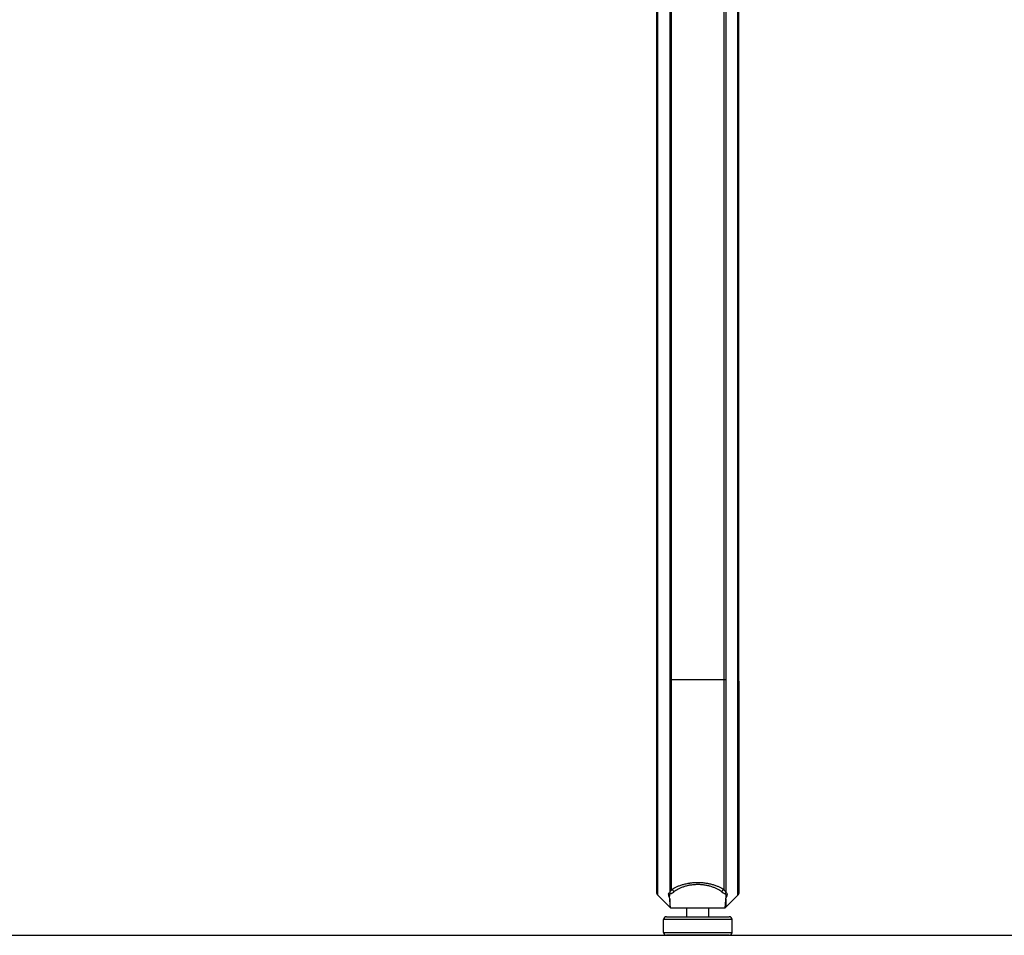
# Model space of a CAD drawing. Extents: x 0 to 12600, y 0 to 8910.
# Drawn here: x 2625 to 2985, y 2337 to 2672 of the extents above; entities that cross this region are included whole.
import ezdxf

# ---------------------------------------------------------------- set-up
doc = ezdxf.new("R2010")
doc.units = 0
doc.header["$LTSCALE"] = 9
for name, color, linetype in [('P001', 131, 'CONTINUOUS'), ('P901', 135, 'CONTINUOUS'), ('P_7THICK', 7, 'CONTINUOUS')]:
    doc.layers.add(name, color=color, linetype=linetype)

msp = doc.modelspace()

# ---------------------------------------------------------------- linework, layer by layer
at = {"layer": 'P001'}
for p, q in [((2858.1, 2429.83), (2858.1, 2678.88)), ((2888.03, 2429.83), (2888.03, 2678.88)), ((2869.07, 2354.94), (2869.07, 2354.94)), ((2858.4, 2351.53), (2862.77, 2347.16)), ((2863.07, 2346.86), (2862.69, 2351.2)), ((2883.07, 2346.86), (2883.45, 2351.2)), ((2887.74, 2351.53), (2883.36, 2347.16)), ((2887.74, 2351.53), (2887.74, 2351.53)), ((2863.07, 2346.86), (2883.07, 2346.86)), ((2869.07, 2343.66), (2869.07, 2346.86)), ((2877.07, 2343.66), (2877.07, 2346.86)), ((2860.57, 2337.86), (2860.57, 2342.66)), ((2861.57, 2343.66), (2884.57, 2343.66)), ((2885.57, 2337.86), (2885.57, 2342.66)), ((2884.57, 2336.86), (2861.57, 2336.86))]:
    msp.add_line(p, q, dxfattribs=at)
for centre, start, end in [((2859.1, 2352.24), 181.9033, 225), ((2887.03, 2352.24), 315, 358.0967), ((2863.48, 2347.86), 225, 245.0137), ((2882.65, 2347.86), 294.9863, 315), ((2861.57, 2342.66), 90, 180), ((2884.57, 2342.66), 0, 90), ((2861.57, 2337.86), 180, 270), ((2884.57, 2337.86), 270, 0)]:
    msp.add_arc(centre, 1, start, end, dxfattribs=at)
for points, knots in [([(2858.1, 2352.21), (2858.1, 2352.24), (2858.1, 2352.25), (2858.1, 2352.58), (2858.1, 2354.08), (2858.1, 2359.28), (2858.1, 2363.04), (2858.1, 2372.33), (2858.1, 2377.97), (2858.1, 2390.39), (2858.1, 2397.32), (2858.1, 2412.67), (2858.1, 2421.41), (2858.1, 2429.83)], [0, 0, 0, 0, 0.279003, 0.279003, 2.497556, 2.497556, 4.716634, 4.716634, 6.935113, 6.935113, 9.148706, 9.148706, 11.690924, 11.690924, 11.690924, 11.690924]), ([(2858.1, 2352.21), (2858.1, 2352.24), (2858.1, 2352.25), (2858.1, 2352.58), (2858.1, 2354.08), (2858.1, 2359.28), (2858.1, 2363.04), (2858.1, 2372.33), (2858.1, 2377.97), (2858.1, 2390.39), (2858.1, 2397.32), (2858.1, 2412.67), (2858.1, 2421.41), (2858.1, 2429.83)], [0, 0, 0, 0, 0.278997, 0.278997, 2.497483, 2.497483, 4.716527, 4.716527, 6.935122, 6.935122, 9.148704, 9.148704, 11.690923, 11.690923, 11.690923, 11.690923]), ([(2888.03, 2429.83), (2888.03, 2425.24), (2888.03, 2420.58), (2888.03, 2408.48), (2888.03, 2401), (2888.03, 2387.33), (2888.03, 2380.94), (2888.03, 2369.93), (2888.03, 2365.15), (2888.03, 2357.79), (2888.03, 2355.11), (2888.03, 2353.17), (2888.03, 2352.82), (2888.03, 2352.35), (2888.03, 2352.33), (2888.03, 2352.21)], [0, 0, 0, 0, 1.385991, 1.385991, 3.641768, 3.641768, 5.858879, 5.858879, 8.077593, 8.077593, 10.296877, 10.296877, 10.996057, 10.996057, 11.701921, 11.701921, 11.701921, 11.701921]), ([(2888.03, 2429.83), (2888.03, 2425.24), (2888.03, 2420.58), (2888.03, 2408.48), (2888.03, 2401), (2888.03, 2387.33), (2888.03, 2380.95), (2888.03, 2369.93), (2888.03, 2365.15), (2888.03, 2357.79), (2888.03, 2355.11), (2888.03, 2353.17), (2888.03, 2352.82), (2888.03, 2352.35), (2888.03, 2352.33), (2888.03, 2352.21)], [0, 0, 0, 0, 1.38599, 1.38599, 3.64178, 3.64178, 5.85853, 5.85853, 8.077776, 8.077776, 10.296589, 10.296589, 10.995911, 10.995911, 11.701923, 11.701923, 11.701923, 11.701923])]:
    msp.add_open_spline(points, degree=3, knots=knots, dxfattribs=at)
at = {"layer": 'P901'}
for p, q in [((2858.4, 2429.91), (2858.4, 2678.96)), ((2862.77, 2679.45), (2862.77, 2430.32)), ((2863.48, 2430.35), (2863.48, 2679.49)), ((2882.65, 2430.35), (2882.65, 2679.49)), ((2883.36, 2679.45), (2883.36, 2430.32)), ((2887.74, 2429.91), (2887.74, 2678.96)), ((2882.65, 2430.35), (2863.48, 2430.35)), ((2885.57, 2342.66), (2860.57, 2342.66)), ((2860.57, 2337.86), (2885.57, 2337.86))]:
    msp.add_line(p, q, dxfattribs=at)
for centre, major_axis, ratio, start_param, end_param in [((2859.1, 2429.83), (-1, 0), 0.113203, 5.497787, 6.283185), ((2863.48, 2430.24), (-1, 0), 0.113203, 4.712389, 5.497787), ((2882.65, 2430.24), (1, 0), 0.113203, 0.785398, 1.570796), ((2887.03, 2429.83), (1, 0), 0.113203, 6.283184, 7.068583), ((2862.07, 2351.9), (-0.347, 0.938), 0.958838, 4.459055, 5.090798), ((2863.48, 2352.64), (-0.592, 0.806), 0.794075, 4.277871, 5.536676), ((2882.65, 2352.64), (0.592, 0.806), 0.794075, 0.746509, 2.005314), ((2884.07, 2351.9), (-0.347, -0.938), 0.958838, 4.33398, 4.965723)]:
    msp.add_ellipse(centre, major_axis=major_axis, ratio=ratio, start_param=start_param, end_param=end_param, dxfattribs=at)
for points, knots in [([(2858.4, 2351.53), (2858.4, 2351.53), (2858.4, 2351.54), (2858.4, 2351.54), (2858.4, 2351.54), (2858.4, 2351.55), (2858.4, 2351.56), (2858.4, 2351.57), (2858.4, 2351.6), (2858.4, 2351.63), (2858.4, 2351.66), (2858.4, 2351.7), (2858.4, 2351.75), (2858.4, 2351.8), (2858.4, 2351.85), (2858.4, 2351.92), (2858.4, 2352.05), (2858.4, 2352.21), (2858.4, 2352.41), (2858.4, 2352.5), (2858.4, 2352.61), (2858.4, 2352.72), (2858.4, 2352.84), (2858.4, 2352.96), (2858.4, 2353.09), (2858.4, 2353.22), (2858.4, 2353.36), (2858.4, 2353.5), (2858.4, 2353.65), (2858.4, 2353.8), (2858.4, 2353.96), (2858.39, 2354.28), (2858.39, 2354.64), (2858.39, 2355.02), (2858.39, 2355.4), (2858.39, 2355.81), (2858.39, 2356.26), (2858.39, 2356.7), (2858.39, 2357.17), (2858.39, 2357.67), (2858.39, 2358.18), (2858.39, 2358.71), (2858.39, 2359.27), (2858.39, 2359.83), (2858.39, 2360.43), (2858.39, 2361.05), (2858.39, 2361.67), (2858.39, 2362.33), (2858.39, 2363.01), (2858.39, 2363.69), (2858.39, 2364.39), (2858.39, 2365.12), (2858.39, 2365.85), (2858.39, 2366.6), (2858.39, 2367.38), (2858.39, 2368.15), (2858.39, 2368.96), (2858.39, 2369.78), (2858.39, 2370.61), (2858.39, 2371.46), (2858.39, 2372.33), (2858.39, 2373.2), (2858.39, 2374.1), (2858.39, 2375.03), (2858.39, 2375.49), (2858.39, 2375.95), (2858.39, 2376.43), (2858.39, 2376.9), (2858.39, 2377.38), (2858.39, 2377.87), (2858.39, 2378.84), (2858.39, 2379.83), (2858.39, 2380.83), (2858.39, 2381.83), (2858.39, 2382.85), (2858.39, 2383.89), (2858.39, 2384.92), (2858.39, 2385.97), (2858.39, 2387.04), (2858.39, 2388.11), (2858.39, 2389.19), (2858.39, 2390.29), (2858.39, 2391.39), (2858.39, 2392.5), (2858.39, 2393.63), (2858.39, 2394.77), (2858.39, 2395.91), (2858.39, 2397.08), (2858.39, 2397.66), (2858.39, 2398.24), (2858.39, 2398.83), (2858.39, 2399.42), (2858.39, 2400.01), (2858.39, 2400.6), (2858.39, 2401.78), (2858.39, 2402.96), (2858.39, 2404.16), (2858.39, 2405.35), (2858.39, 2406.55), (2858.39, 2407.75), (2858.39, 2408.95), (2858.39, 2410.16), (2858.39, 2411.38), (2858.4, 2412.59), (2858.4, 2413.81), (2858.4, 2415.04), (2858.4, 2416.27), (2858.4, 2417.5), (2858.4, 2418.74), (2858.4, 2419.35), (2858.4, 2419.98), (2858.4, 2420.6), (2858.4, 2421.22), (2858.4, 2421.84), (2858.4, 2422.46), (2858.4, 2423.09), (2858.4, 2423.71), (2858.4, 2424.33), (2858.4, 2424.95), (2858.4, 2425.57), (2858.4, 2426.19), (2858.4, 2426.82), (2858.4, 2427.43), (2858.4, 2428.05), (2858.4, 2428.36), (2858.4, 2428.67), (2858.4, 2428.98), (2858.4, 2429.29), (2858.4, 2429.6), (2858.4, 2429.91)], [0.0007248, 0.0007248, 0.0007248, 0.0007248, 0.0077667, 0.0077667, 0.0077667, 0.0155811, 0.0155811, 0.0155811, 0.03125, 0.03125, 0.03125, 0.046869, 0.046869, 0.046869, 0.0625, 0.0625, 0.0625, 0.0937508, 0.0937508, 0.0937508, 0.1093767, 0.1093767, 0.1093767, 0.125, 0.125, 0.125, 0.1406118, 0.1406118, 0.1406118, 0.1562378, 0.1562378, 0.1562378, 0.1875, 0.1875, 0.1875, 0.2187458, 0.2187458, 0.2187458, 0.25, 0.25, 0.25, 0.2812454, 0.2812454, 0.2812454, 0.3125, 0.3125, 0.3125, 0.34375, 0.34375, 0.34375, 0.375, 0.375, 0.375, 0.4062479, 0.4062479, 0.4062479, 0.4375, 0.4375, 0.4375, 0.4687507, 0.4687507, 0.4687507, 0.5, 0.5, 0.5, 0.515626, 0.515626, 0.515626, 0.53125, 0.53125, 0.53125, 0.5625, 0.5625, 0.5625, 0.5937519, 0.5937519, 0.5937519, 0.625, 0.625, 0.625, 0.6562534, 0.6562534, 0.6562534, 0.6875, 0.6875, 0.6875, 0.71875, 0.71875, 0.71875, 0.734375, 0.734375, 0.734375, 0.75, 0.75, 0.75, 0.781254, 0.781254, 0.781254, 0.8125, 0.8125, 0.8125, 0.8437551, 0.8437551, 0.8437551, 0.875, 0.875, 0.875, 0.90625, 0.90625, 0.90625, 0.9218804, 0.9218804, 0.9218804, 0.9375, 0.9375, 0.9375, 0.953132, 0.953132, 0.953132, 0.96875, 0.96875, 0.96875, 0.9844189, 0.9844189, 0.9844189, 0.9922333, 0.9922333, 0.9922333, 1, 1, 1, 1]), ([(2862.77, 2430.32), (2862.77, 2429.31), (2862.77, 2428.29), (2862.77, 2427.27), (2862.77, 2426.26), (2862.77, 2425.24), (2862.77, 2424.23), (2862.77, 2424.22), (2862.77, 2424.2), (2862.77, 2424.19), (2862.77, 2422.17), (2862.77, 2420.15), (2862.77, 2418.13), (2862.77, 2418.1), (2862.77, 2418.08), (2862.77, 2418.06), (2862.77, 2417.54), (2862.77, 2417.03), (2862.77, 2416.52), (2862.77, 2416.01), (2862.77, 2415.5), (2862.77, 2414.99), (2862.77, 2414), (2862.77, 2413.02), (2862.77, 2412.04), (2862.77, 2412.01), (2862.77, 2411.97), (2862.77, 2411.93), (2862.77, 2409.96), (2862.77, 2408.01), (2862.77, 2406.07), (2862.77, 2406.02), (2862.77, 2405.98), (2862.77, 2405.93), (2862.77, 2403.95), (2862.77, 2401.99), (2862.77, 2400.05), (2862.77, 2399.08), (2862.77, 2398.11), (2862.77, 2397.16), (2862.77, 2396.27), (2862.77, 2395.38), (2862.77, 2394.5), (2862.77, 2394.43), (2862.77, 2394.36), (2862.77, 2394.29), (2862.77, 2393.42), (2862.77, 2392.55), (2862.77, 2391.68), (2862.77, 2391.61), (2862.77, 2391.54), (2862.77, 2391.46), (2862.77, 2391), (2862.77, 2390.53), (2862.77, 2390.06), (2862.77, 2389.68), (2862.77, 2389.29), (2862.77, 2388.91), (2862.77, 2388.84), (2862.77, 2388.76), (2862.77, 2388.68), (2862.77, 2387.77), (2862.77, 2386.86), (2862.77, 2385.97), (2862.77, 2385.16), (2862.77, 2384.37), (2862.77, 2383.58), (2862.77, 2383.5), (2862.77, 2383.41), (2862.77, 2383.33), (2862.77, 2381.59), (2862.77, 2379.9), (2862.77, 2378.25), (2862.77, 2377.43), (2862.77, 2376.62), (2862.77, 2375.82), (2862.77, 2375.12), (2862.77, 2374.42), (2862.77, 2373.73), (2862.77, 2373.64), (2862.77, 2373.55), (2862.77, 2373.46), (2862.77, 2372.78), (2862.77, 2372.11), (2862.77, 2371.45), (2862.77, 2371.35), (2862.77, 2371.26), (2862.77, 2371.16), (2862.77, 2370.51), (2862.77, 2369.86), (2862.77, 2369.23), (2862.77, 2369.14), (2862.77, 2369.04), (2862.77, 2368.95), (2862.77, 2367.6), (2862.77, 2366.32), (2862.77, 2365.1), (2862.77, 2365), (2862.77, 2364.91), (2862.77, 2364.81), (2862.77, 2363.5), (2862.77, 2362.26), (2862.77, 2361.08), (2862.77, 2360.49), (2862.77, 2359.92), (2862.77, 2359.36), (2862.77, 2358.9), (2862.77, 2358.45), (2862.77, 2358.01), (2862.77, 2357.92), (2862.77, 2357.83), (2862.77, 2357.75), (2862.77, 2357.31), (2862.77, 2356.89), (2862.77, 2356.48), (2862.77, 2356.4), (2862.77, 2356.31), (2862.77, 2356.23), (2862.77, 2355.83), (2862.77, 2355.44), (2862.77, 2355.06), (2862.77, 2354.98), (2862.77, 2354.9), (2862.77, 2354.82), (2862.77, 2354.36), (2862.77, 2353.93), (2862.77, 2353.52), (2862.77, 2353.19), (2862.77, 2352.87), (2862.77, 2352.56)], [0, 0, 0, 0, 0.03125, 0.03125, 0.03125, 0.0625, 0.0625, 0.0625, 0.062875, 0.062875, 0.062875, 0.125, 0.125, 0.125, 0.125749, 0.125749, 0.125749, 0.141467, 0.141467, 0.141467, 0.157186, 0.157186, 0.157186, 0.1875, 0.1875, 0.1875, 0.188626, 0.188626, 0.188626, 0.25, 0.25, 0.25, 0.2515, 0.2515, 0.2515, 0.314373, 0.314373, 0.314373, 0.345811, 0.345811, 0.345811, 0.375, 0.375, 0.375, 0.37725, 0.37725, 0.37725, 0.40625, 0.40625, 0.40625, 0.408687, 0.408687, 0.408687, 0.424406, 0.424406, 0.424406, 0.4375, 0.4375, 0.4375, 0.440124, 0.440124, 0.440124, 0.471561, 0.471561, 0.471561, 0.5, 0.5, 0.5, 0.503, 0.503, 0.503, 0.565874, 0.565874, 0.565874, 0.597311, 0.597311, 0.597311, 0.625, 0.625, 0.625, 0.628749, 0.628749, 0.628749, 0.65625, 0.65625, 0.65625, 0.660187, 0.660187, 0.660187, 0.6875, 0.6875, 0.6875, 0.691625, 0.691625, 0.691625, 0.75, 0.75, 0.75, 0.754499, 0.754499, 0.754499, 0.817373, 0.817373, 0.817373, 0.848814, 0.848814, 0.848814, 0.875, 0.875, 0.875, 0.88025, 0.88025, 0.88025, 0.90625, 0.90625, 0.90625, 0.911686, 0.911686, 0.911686, 0.9375, 0.9375, 0.9375, 0.943123, 0.943123, 0.943123, 0.97456, 0.97456, 0.97456, 1, 1, 1, 1]), ([(2863.48, 2353.55), (2863.48, 2353.87), (2863.48, 2354.21), (2863.48, 2354.55), (2863.48, 2354.64), (2863.48, 2354.73), (2863.48, 2354.83), (2863.48, 2355.2), (2863.48, 2355.58), (2863.48, 2355.97), (2863.48, 2356.05), (2863.48, 2356.13), (2863.48, 2356.21), (2863.48, 2356.62), (2863.48, 2357.05), (2863.48, 2357.49), (2863.48, 2358.02), (2863.48, 2358.56), (2863.48, 2359.12), (2863.48, 2359.16), (2863.48, 2359.21), (2863.48, 2359.26), (2863.48, 2359.77), (2863.48, 2360.3), (2863.48, 2360.84), (2863.48, 2362.03), (2863.48, 2363.27), (2863.48, 2364.59), (2863.48, 2365.2), (2863.48, 2365.82), (2863.48, 2366.46), (2863.48, 2367.12), (2863.48, 2367.8), (2863.48, 2368.49), (2863.48, 2368.57), (2863.48, 2368.66), (2863.48, 2368.74), (2863.48, 2369.35), (2863.48, 2369.98), (2863.48, 2370.62), (2863.48, 2370.73), (2863.48, 2370.85), (2863.48, 2370.96), (2863.48, 2371.72), (2863.48, 2372.49), (2863.48, 2373.27), (2863.48, 2373.87), (2863.48, 2374.47), (2863.48, 2375.09), (2863.48, 2375.27), (2863.48, 2375.45), (2863.48, 2375.64), (2863.48, 2376.44), (2863.48, 2377.26), (2863.48, 2378.08), (2863.48, 2379.74), (2863.48, 2381.43), (2863.48, 2383.18), (2863.48, 2383.71), (2863.48, 2384.25), (2863.48, 2384.8), (2863.48, 2385.14), (2863.48, 2385.48), (2863.48, 2385.83), (2863.48, 2386.73), (2863.48, 2387.63), (2863.48, 2388.55), (2863.48, 2389.01), (2863.48, 2389.47), (2863.48, 2389.94), (2863.48, 2389.97), (2863.48, 2390.01), (2863.48, 2390.04), (2863.48, 2390.47), (2863.48, 2390.91), (2863.48, 2391.35), (2863.48, 2391.81), (2863.48, 2392.28), (2863.48, 2392.75), (2863.48, 2393.23), (2863.48, 2393.71), (2863.48, 2394.19), (2863.48, 2394.62), (2863.48, 2395.06), (2863.48, 2395.5), (2863.48, 2396.02), (2863.48, 2396.54), (2863.48, 2397.06), (2863.48, 2398.02), (2863.48, 2398.99), (2863.48, 2399.96), (2863.48, 2401.91), (2863.48, 2403.88), (2863.48, 2405.87), (2863.48, 2406.17), (2863.48, 2406.47), (2863.48, 2406.77), (2863.48, 2408.46), (2863.48, 2410.17), (2863.48, 2411.9), (2863.48, 2412.12), (2863.48, 2412.35), (2863.48, 2412.58), (2863.48, 2413.37), (2863.48, 2414.16), (2863.48, 2414.96), (2863.48, 2415.47), (2863.48, 2415.99), (2863.48, 2416.5), (2863.48, 2417.01), (2863.48, 2417.53), (2863.48, 2418.04), (2863.48, 2418.19), (2863.48, 2418.34), (2863.48, 2418.49), (2863.48, 2420.4), (2863.48, 2422.3), (2863.48, 2424.2), (2863.48, 2424.28), (2863.48, 2424.36), (2863.48, 2424.43), (2863.48, 2426.41), (2863.48, 2428.38), (2863.48, 2430.35)], [0, 0, 0, 0, 0.024772, 0.024772, 0.024772, 0.03125, 0.03125, 0.03125, 0.057291, 0.057291, 0.057291, 0.0625, 0.0625, 0.0625, 0.089814, 0.089814, 0.089814, 0.122329, 0.122329, 0.122329, 0.125, 0.125, 0.125, 0.154849, 0.154849, 0.154849, 0.219884, 0.219884, 0.219884, 0.25, 0.25, 0.25, 0.28125, 0.28125, 0.28125, 0.284925, 0.284925, 0.284925, 0.3125, 0.3125, 0.3125, 0.317445, 0.317445, 0.317445, 0.349963, 0.349963, 0.349963, 0.375, 0.375, 0.375, 0.382484, 0.382484, 0.382484, 0.415003, 0.415003, 0.415003, 0.480042, 0.480042, 0.480042, 0.5, 0.5, 0.5, 0.51256, 0.51256, 0.51256, 0.545077, 0.545077, 0.545077, 0.56134, 0.56134, 0.56134, 0.5625, 0.5625, 0.5625, 0.577601, 0.577601, 0.577601, 0.59375, 0.59375, 0.59375, 0.610119, 0.610119, 0.610119, 0.625, 0.625, 0.625, 0.642639, 0.642639, 0.642639, 0.675159, 0.675159, 0.675159, 0.740197, 0.740197, 0.740197, 0.75, 0.75, 0.75, 0.805236, 0.805236, 0.805236, 0.8125, 0.8125, 0.8125, 0.837758, 0.837758, 0.837758, 0.854008, 0.854008, 0.854008, 0.87024, 0.87024, 0.87024, 0.875, 0.875, 0.875, 0.93505, 0.93505, 0.93505, 0.9375, 0.9375, 0.9375, 1, 1, 1, 1]), ([(2882.65, 2353.55), (2882.65, 2353.87), (2882.65, 2354.21), (2882.65, 2354.55), (2882.65, 2354.64), (2882.65, 2354.73), (2882.65, 2354.83), (2882.65, 2355.2), (2882.65, 2355.58), (2882.65, 2355.97), (2882.65, 2356.05), (2882.65, 2356.13), (2882.65, 2356.21), (2882.65, 2356.62), (2882.65, 2357.05), (2882.65, 2357.49), (2882.65, 2358.02), (2882.65, 2358.56), (2882.65, 2359.12), (2882.65, 2359.16), (2882.65, 2359.21), (2882.65, 2359.26), (2882.65, 2359.77), (2882.65, 2360.3), (2882.65, 2360.84), (2882.65, 2362.03), (2882.65, 2363.27), (2882.65, 2364.59), (2882.65, 2365.2), (2882.65, 2365.82), (2882.65, 2366.46), (2882.65, 2367.12), (2882.65, 2367.8), (2882.65, 2368.49), (2882.65, 2368.57), (2882.65, 2368.66), (2882.65, 2368.74), (2882.65, 2369.35), (2882.65, 2369.98), (2882.65, 2370.62), (2882.65, 2370.73), (2882.65, 2370.85), (2882.65, 2370.96), (2882.65, 2371.72), (2882.65, 2372.49), (2882.65, 2373.27), (2882.65, 2373.87), (2882.65, 2374.47), (2882.65, 2375.09), (2882.65, 2375.27), (2882.65, 2375.45), (2882.65, 2375.64), (2882.65, 2376.44), (2882.65, 2377.26), (2882.65, 2378.08), (2882.65, 2379.74), (2882.65, 2381.43), (2882.65, 2383.18), (2882.65, 2383.71), (2882.65, 2384.25), (2882.65, 2384.8), (2882.65, 2385.14), (2882.65, 2385.48), (2882.65, 2385.83), (2882.65, 2386.73), (2882.65, 2387.63), (2882.65, 2388.55), (2882.65, 2389.01), (2882.65, 2389.47), (2882.65, 2389.94), (2882.65, 2389.97), (2882.65, 2390.01), (2882.65, 2390.04), (2882.65, 2390.47), (2882.65, 2390.91), (2882.65, 2391.35), (2882.65, 2391.81), (2882.65, 2392.28), (2882.65, 2392.75), (2882.65, 2393.23), (2882.65, 2393.71), (2882.65, 2394.19), (2882.65, 2394.62), (2882.65, 2395.06), (2882.65, 2395.5), (2882.65, 2396.02), (2882.65, 2396.54), (2882.65, 2397.06), (2882.65, 2398.02), (2882.65, 2398.99), (2882.65, 2399.96), (2882.65, 2401.91), (2882.65, 2403.88), (2882.65, 2405.87), (2882.65, 2406.17), (2882.65, 2406.47), (2882.65, 2406.77), (2882.65, 2408.46), (2882.65, 2410.17), (2882.65, 2411.9), (2882.65, 2412.12), (2882.65, 2412.35), (2882.65, 2412.58), (2882.65, 2413.37), (2882.65, 2414.16), (2882.65, 2414.96), (2882.65, 2415.47), (2882.65, 2415.99), (2882.65, 2416.5), (2882.65, 2417.01), (2882.65, 2417.53), (2882.65, 2418.04), (2882.65, 2418.19), (2882.65, 2418.34), (2882.65, 2418.49), (2882.65, 2420.4), (2882.65, 2422.3), (2882.65, 2424.2), (2882.65, 2424.28), (2882.65, 2424.36), (2882.65, 2424.43), (2882.65, 2426.41), (2882.65, 2428.38), (2882.65, 2430.35)], [0, 0, 0, 0, 0.024772, 0.024772, 0.024772, 0.03125, 0.03125, 0.03125, 0.057291, 0.057291, 0.057291, 0.0625, 0.0625, 0.0625, 0.089814, 0.089814, 0.089814, 0.122329, 0.122329, 0.122329, 0.125, 0.125, 0.125, 0.154849, 0.154849, 0.154849, 0.219884, 0.219884, 0.219884, 0.25, 0.25, 0.25, 0.28125, 0.28125, 0.28125, 0.284925, 0.284925, 0.284925, 0.3125, 0.3125, 0.3125, 0.317445, 0.317445, 0.317445, 0.349963, 0.349963, 0.349963, 0.375, 0.375, 0.375, 0.382484, 0.382484, 0.382484, 0.415003, 0.415003, 0.415003, 0.480042, 0.480042, 0.480042, 0.5, 0.5, 0.5, 0.51256, 0.51256, 0.51256, 0.545077, 0.545077, 0.545077, 0.56134, 0.56134, 0.56134, 0.5625, 0.5625, 0.5625, 0.577601, 0.577601, 0.577601, 0.59375, 0.59375, 0.59375, 0.610119, 0.610119, 0.610119, 0.625, 0.625, 0.625, 0.642639, 0.642639, 0.642639, 0.675159, 0.675159, 0.675159, 0.740197, 0.740197, 0.740197, 0.75, 0.75, 0.75, 0.805236, 0.805236, 0.805236, 0.8125, 0.8125, 0.8125, 0.837758, 0.837758, 0.837758, 0.854008, 0.854008, 0.854008, 0.87024, 0.87024, 0.87024, 0.875, 0.875, 0.875, 0.93505, 0.93505, 0.93505, 0.9375, 0.9375, 0.9375, 1, 1, 1, 1]), ([(2883.36, 2430.32), (2883.36, 2429.31), (2883.36, 2428.29), (2883.36, 2427.27), (2883.36, 2426.26), (2883.36, 2425.24), (2883.36, 2424.23), (2883.36, 2424.22), (2883.36, 2424.2), (2883.36, 2424.19), (2883.36, 2422.17), (2883.36, 2420.15), (2883.36, 2418.13), (2883.36, 2418.1), (2883.36, 2418.08), (2883.36, 2418.06), (2883.36, 2417.54), (2883.36, 2417.03), (2883.36, 2416.52), (2883.36, 2416.01), (2883.36, 2415.5), (2883.36, 2414.99), (2883.36, 2414), (2883.36, 2413.02), (2883.36, 2412.04), (2883.36, 2412.01), (2883.36, 2411.97), (2883.36, 2411.93), (2883.36, 2409.96), (2883.36, 2408.01), (2883.36, 2406.07), (2883.36, 2406.02), (2883.36, 2405.98), (2883.36, 2405.93), (2883.36, 2403.95), (2883.36, 2401.99), (2883.36, 2400.05), (2883.36, 2399.08), (2883.36, 2398.11), (2883.36, 2397.16), (2883.36, 2396.27), (2883.36, 2395.38), (2883.36, 2394.5), (2883.36, 2394.43), (2883.36, 2394.36), (2883.36, 2394.29), (2883.36, 2393.42), (2883.36, 2392.55), (2883.36, 2391.68), (2883.36, 2391.61), (2883.36, 2391.54), (2883.36, 2391.46), (2883.36, 2391), (2883.36, 2390.53), (2883.36, 2390.06), (2883.36, 2389.68), (2883.36, 2389.29), (2883.36, 2388.91), (2883.36, 2388.84), (2883.36, 2388.76), (2883.36, 2388.68), (2883.36, 2387.77), (2883.36, 2386.86), (2883.36, 2385.97), (2883.36, 2385.16), (2883.36, 2384.37), (2883.36, 2383.58), (2883.36, 2383.5), (2883.36, 2383.41), (2883.36, 2383.33), (2883.36, 2381.59), (2883.36, 2379.9), (2883.36, 2378.25), (2883.36, 2377.43), (2883.36, 2376.62), (2883.36, 2375.82), (2883.36, 2375.12), (2883.36, 2374.42), (2883.36, 2373.73), (2883.36, 2373.64), (2883.36, 2373.55), (2883.36, 2373.46), (2883.36, 2372.78), (2883.36, 2372.11), (2883.36, 2371.45), (2883.36, 2371.35), (2883.36, 2371.26), (2883.36, 2371.16), (2883.36, 2370.51), (2883.36, 2369.86), (2883.36, 2369.23), (2883.36, 2369.14), (2883.36, 2369.04), (2883.36, 2368.95), (2883.36, 2367.6), (2883.36, 2366.32), (2883.36, 2365.1), (2883.36, 2365), (2883.36, 2364.91), (2883.36, 2364.81), (2883.36, 2363.5), (2883.36, 2362.26), (2883.36, 2361.08), (2883.36, 2360.49), (2883.36, 2359.92), (2883.36, 2359.36), (2883.36, 2358.9), (2883.36, 2358.45), (2883.36, 2358.01), (2883.36, 2357.92), (2883.36, 2357.83), (2883.36, 2357.75), (2883.36, 2357.31), (2883.36, 2356.89), (2883.36, 2356.48), (2883.36, 2356.4), (2883.36, 2356.31), (2883.36, 2356.23), (2883.36, 2355.83), (2883.36, 2355.44), (2883.36, 2355.06), (2883.36, 2354.98), (2883.36, 2354.9), (2883.36, 2354.82), (2883.36, 2354.36), (2883.36, 2353.93), (2883.36, 2353.52), (2883.36, 2353.19), (2883.36, 2352.87), (2883.36, 2352.56)], [0, 0, 0, 0, 0.03125, 0.03125, 0.03125, 0.0625, 0.0625, 0.0625, 0.062875, 0.062875, 0.062875, 0.125, 0.125, 0.125, 0.125749, 0.125749, 0.125749, 0.141467, 0.141467, 0.141467, 0.157186, 0.157186, 0.157186, 0.1875, 0.1875, 0.1875, 0.188626, 0.188626, 0.188626, 0.25, 0.25, 0.25, 0.2515, 0.2515, 0.2515, 0.314373, 0.314373, 0.314373, 0.345811, 0.345811, 0.345811, 0.375, 0.375, 0.375, 0.37725, 0.37725, 0.37725, 0.40625, 0.40625, 0.40625, 0.408687, 0.408687, 0.408687, 0.424406, 0.424406, 0.424406, 0.4375, 0.4375, 0.4375, 0.440124, 0.440124, 0.440124, 0.471561, 0.471561, 0.471561, 0.5, 0.5, 0.5, 0.503, 0.503, 0.503, 0.565874, 0.565874, 0.565874, 0.597311, 0.597311, 0.597311, 0.625, 0.625, 0.625, 0.628749, 0.628749, 0.628749, 0.65625, 0.65625, 0.65625, 0.660187, 0.660187, 0.660187, 0.6875, 0.6875, 0.6875, 0.691625, 0.691625, 0.691625, 0.75, 0.75, 0.75, 0.754499, 0.754499, 0.754499, 0.817373, 0.817373, 0.817373, 0.848814, 0.848814, 0.848814, 0.875, 0.875, 0.875, 0.88025, 0.88025, 0.88025, 0.90625, 0.90625, 0.90625, 0.911686, 0.911686, 0.911686, 0.9375, 0.9375, 0.9375, 0.943123, 0.943123, 0.943123, 0.97456, 0.97456, 0.97456, 1, 1, 1, 1]), ([(2887.74, 2351.53), (2887.74, 2351.53), (2887.74, 2351.54), (2887.74, 2351.54), (2887.74, 2351.54), (2887.74, 2351.55), (2887.74, 2351.56), (2887.74, 2351.57), (2887.74, 2351.6), (2887.74, 2351.63), (2887.74, 2351.66), (2887.74, 2351.7), (2887.74, 2351.75), (2887.74, 2351.8), (2887.74, 2351.85), (2887.74, 2351.92), (2887.74, 2352.05), (2887.74, 2352.21), (2887.74, 2352.41), (2887.74, 2352.5), (2887.74, 2352.61), (2887.74, 2352.72), (2887.74, 2352.84), (2887.74, 2352.96), (2887.74, 2353.09), (2887.74, 2353.22), (2887.74, 2353.36), (2887.74, 2353.5), (2887.74, 2353.65), (2887.74, 2353.8), (2887.74, 2353.96), (2887.74, 2354.28), (2887.74, 2354.64), (2887.74, 2355.02), (2887.74, 2355.4), (2887.74, 2355.81), (2887.74, 2356.26), (2887.74, 2356.7), (2887.74, 2357.17), (2887.74, 2357.67), (2887.74, 2358.18), (2887.74, 2358.71), (2887.74, 2359.27), (2887.74, 2359.83), (2887.74, 2360.43), (2887.74, 2361.05), (2887.74, 2361.67), (2887.74, 2362.33), (2887.74, 2363.01), (2887.74, 2363.69), (2887.74, 2364.39), (2887.74, 2365.12), (2887.74, 2365.85), (2887.74, 2366.6), (2887.74, 2367.38), (2887.74, 2368.15), (2887.74, 2368.96), (2887.74, 2369.78), (2887.74, 2370.61), (2887.74, 2371.46), (2887.74, 2372.33), (2887.74, 2373.2), (2887.74, 2374.1), (2887.74, 2375.03), (2887.74, 2375.49), (2887.74, 2375.95), (2887.74, 2376.43), (2887.74, 2376.9), (2887.74, 2377.38), (2887.74, 2377.87), (2887.74, 2378.84), (2887.74, 2379.83), (2887.74, 2380.83), (2887.74, 2381.83), (2887.74, 2382.85), (2887.74, 2383.89), (2887.74, 2384.92), (2887.74, 2385.97), (2887.74, 2387.04), (2887.74, 2388.11), (2887.74, 2389.19), (2887.74, 2390.29), (2887.74, 2391.39), (2887.74, 2392.5), (2887.74, 2393.63), (2887.74, 2394.77), (2887.74, 2395.91), (2887.74, 2397.08), (2887.74, 2397.66), (2887.74, 2398.24), (2887.74, 2398.83), (2887.74, 2399.42), (2887.74, 2400.01), (2887.74, 2400.6), (2887.74, 2401.78), (2887.74, 2402.96), (2887.74, 2404.16), (2887.74, 2405.35), (2887.74, 2406.55), (2887.74, 2407.75), (2887.74, 2408.95), (2887.74, 2410.16), (2887.74, 2411.38), (2887.74, 2412.59), (2887.74, 2413.81), (2887.74, 2415.04), (2887.74, 2416.27), (2887.74, 2417.5), (2887.74, 2418.74), (2887.74, 2419.35), (2887.74, 2419.98), (2887.74, 2420.6), (2887.74, 2421.22), (2887.74, 2421.84), (2887.74, 2422.46), (2887.74, 2423.09), (2887.74, 2423.71), (2887.74, 2424.33), (2887.74, 2424.95), (2887.74, 2425.57), (2887.74, 2426.19), (2887.74, 2426.82), (2887.74, 2427.43), (2887.74, 2428.05), (2887.74, 2428.36), (2887.74, 2428.67), (2887.74, 2428.98), (2887.74, 2429.29), (2887.74, 2429.6), (2887.74, 2429.91)], [0.0007248, 0.0007248, 0.0007248, 0.0007248, 0.0077667, 0.0077667, 0.0077667, 0.0155811, 0.0155811, 0.0155811, 0.03125, 0.03125, 0.03125, 0.046869, 0.046869, 0.046869, 0.0625, 0.0625, 0.0625, 0.0937508, 0.0937508, 0.0937508, 0.1093767, 0.1093767, 0.1093767, 0.125, 0.125, 0.125, 0.1406118, 0.1406118, 0.1406118, 0.1562378, 0.1562378, 0.1562378, 0.1875, 0.1875, 0.1875, 0.2187458, 0.2187458, 0.2187458, 0.25, 0.25, 0.25, 0.2812454, 0.2812454, 0.2812454, 0.3125, 0.3125, 0.3125, 0.34375, 0.34375, 0.34375, 0.375, 0.375, 0.375, 0.4062479, 0.4062479, 0.4062479, 0.4375, 0.4375, 0.4375, 0.4687507, 0.4687507, 0.4687507, 0.5, 0.5, 0.5, 0.515626, 0.515626, 0.515626, 0.53125, 0.53125, 0.53125, 0.5625, 0.5625, 0.5625, 0.5937519, 0.5937519, 0.5937519, 0.625, 0.625, 0.625, 0.6562534, 0.6562534, 0.6562534, 0.6875, 0.6875, 0.6875, 0.71875, 0.71875, 0.71875, 0.734375, 0.734375, 0.734375, 0.75, 0.75, 0.75, 0.781254, 0.781254, 0.781254, 0.8125, 0.8125, 0.8125, 0.8437551, 0.8437551, 0.8437551, 0.875, 0.875, 0.875, 0.90625, 0.90625, 0.90625, 0.9218804, 0.9218804, 0.9218804, 0.9375, 0.9375, 0.9375, 0.953132, 0.953132, 0.953132, 0.96875, 0.96875, 0.96875, 0.9844189, 0.9844189, 0.9844189, 0.9922333, 0.9922333, 0.9922333, 1, 1, 1, 1]), ([(2863.48, 2353.55), (2863.73, 2353.73), (2864, 2353.9), (2864.29, 2354.07), (2864.58, 2354.24), (2864.89, 2354.41), (2865.22, 2354.56), (2865.23, 2354.57), (2865.23, 2354.57), (2865.23, 2354.57), (2865.56, 2354.73), (2865.92, 2354.88), (2866.29, 2355.02), (2866.3, 2355.02), (2866.3, 2355.02), (2866.3, 2355.02), (2866.49, 2355.09), (2866.68, 2355.16), (2866.88, 2355.23), (2867.07, 2355.29), (2867.28, 2355.36), (2867.49, 2355.42), (2867.49, 2355.42), (2867.49, 2355.42), (2867.5, 2355.42), (2867.91, 2355.55), (2868.34, 2355.66), (2868.78, 2355.75), (2868.78, 2355.75), (2868.79, 2355.76), (2868.79, 2355.76), (2869.24, 2355.85), (2869.7, 2355.94), (2870.17, 2356), (2870.17, 2356.01), (2870.17, 2356.01), (2870.18, 2356.01), (2870.65, 2356.07), (2871.13, 2356.13), (2871.61, 2356.16), (2871.86, 2356.18), (2872.1, 2356.19), (2872.35, 2356.2), (2872.6, 2356.21), (2872.84, 2356.21), (2873.09, 2356.21), (2873.59, 2356.21), (2874.08, 2356.19), (2874.57, 2356.16), (2875.05, 2356.12), (2875.52, 2356.07), (2875.99, 2356), (2875.99, 2356), (2876, 2356), (2876, 2356), (2876.23, 2355.97), (2876.47, 2355.93), (2876.69, 2355.89), (2876.7, 2355.89), (2876.7, 2355.88), (2876.71, 2355.88), (2876.93, 2355.84), (2877.16, 2355.8), (2877.37, 2355.75), (2877.38, 2355.75), (2877.38, 2355.75), (2877.39, 2355.75), (2877.83, 2355.65), (2878.25, 2355.54), (2878.66, 2355.42), (2878.66, 2355.42), (2878.67, 2355.42), (2878.67, 2355.41), (2879.08, 2355.29), (2879.47, 2355.16), (2879.84, 2355.02), (2879.85, 2355.02), (2879.85, 2355.02), (2879.85, 2355.01), (2880.04, 2354.94), (2880.23, 2354.87), (2880.41, 2354.79), (2880.58, 2354.72), (2880.75, 2354.64), (2880.91, 2354.56), (2880.92, 2354.56), (2880.92, 2354.56), (2880.92, 2354.56), (2881.26, 2354.4), (2881.57, 2354.24), (2881.85, 2354.07), (2882.14, 2353.9), (2882.41, 2353.73), (2882.65, 2353.55)], [0, 0, 0, 0, 0.0625, 0.0625, 0.0625, 0.124458, 0.124458, 0.124458, 0.125, 0.125, 0.125, 0.186833, 0.186833, 0.186833, 0.1875, 0.1875, 0.1875, 0.218069, 0.218069, 0.218069, 0.249309, 0.249309, 0.249309, 0.25, 0.25, 0.25, 0.311879, 0.311879, 0.311879, 0.3125, 0.3125, 0.3125, 0.374543, 0.374543, 0.374543, 0.375, 0.375, 0.375, 0.4375, 0.4375, 0.4375, 0.46875, 0.46875, 0.46875, 0.5, 0.5, 0.5, 0.56275, 0.56275, 0.56275, 0.625, 0.625, 0.625, 0.625493, 0.625493, 0.625493, 0.65625, 0.65625, 0.65625, 0.656834, 0.656834, 0.656834, 0.6875, 0.6875, 0.6875, 0.688152, 0.688152, 0.688152, 0.75, 0.75, 0.75, 0.750714, 0.750714, 0.750714, 0.8125, 0.8125, 0.8125, 0.81318, 0.81318, 0.81318, 0.844379, 0.844379, 0.844379, 0.875, 0.875, 0.875, 0.875549, 0.875549, 0.875549, 0.937816, 0.937816, 0.937816, 1, 1, 1, 1]), ([(2862.73, 2350.66), (2862.64, 2350.88), (2862.56, 2351.09), (2862.5, 2351.28), (2862.47, 2351.39), (2862.44, 2351.5), (2862.42, 2351.6), (2862.41, 2351.69), (2862.4, 2351.79), (2862.39, 2351.87), (2862.39, 2351.96), (2862.4, 2352.04), (2862.41, 2352.11), (2862.42, 2352.19), (2862.45, 2352.25), (2862.48, 2352.31), (2862.54, 2352.43), (2862.64, 2352.51), (2862.77, 2352.56)], [0.0288798, 0.0288798, 0.0288798, 0.0288798, 0.25, 0.25, 0.25, 0.3750729, 0.3750729, 0.3750729, 0.5, 0.5, 0.5, 0.625, 0.625, 0.625, 0.75, 0.75, 0.75, 1, 1, 1, 1]), ([(2863.02, 2351.99), (2862.9, 2351.94), (2862.81, 2351.85), (2862.76, 2351.74), (2862.76, 2351.74), (2862.76, 2351.73), (2862.75, 2351.73), (2862.73, 2351.68), (2862.71, 2351.61), (2862.7, 2351.54), (2862.7, 2351.54), (2862.7, 2351.53), (2862.69, 2351.53), (2862.68, 2351.46), (2862.68, 2351.38), (2862.68, 2351.29), (2862.68, 2351.29), (2862.68, 2351.29), (2862.68, 2351.29), (2862.68, 2351.26), (2862.68, 2351.23), (2862.69, 2351.2)], [0, 0, 0, 0, 0.2478409, 0.2478409, 0.2478409, 0.25, 0.25, 0.25, 0.3722708, 0.3722708, 0.3722708, 0.375, 0.375, 0.375, 0.4970066, 0.4970066, 0.4970066, 0.5, 0.5, 0.5, 0.5412463, 0.5412463, 0.5412463, 0.5412463]), ([(2862.77, 2352.56), (2862.85, 2352.69), (2862.95, 2352.83), (2863.19, 2353.15), (2863.33, 2353.33), (2863.48, 2353.55)], [0, 0, 0, 0, 0.5, 0.5, 1, 1, 1, 1]), ([(2864.31, 2352.73), (2864.18, 2352.62), (2864.05, 2352.53), (2863.92, 2352.45), (2863.8, 2352.37), (2863.69, 2352.3), (2863.58, 2352.24), (2863.47, 2352.18), (2863.37, 2352.14), (2863.27, 2352.1), (2863.18, 2352.05), (2863.1, 2352.02), (2863.02, 2351.99)], [0, 0, 0, 0, 0.25, 0.25, 0.25, 0.5, 0.5, 0.5, 0.75, 0.75, 0.75, 1, 1, 1, 1]), ([(2881.82, 2352.73), (2881.6, 2352.91), (2881.36, 2353.08), (2881.1, 2353.25), (2880.84, 2353.42), (2880.56, 2353.58), (2880.26, 2353.74), (2880.25, 2353.75), (2880.25, 2353.75), (2880.25, 2353.75), (2880.1, 2353.83), (2879.94, 2353.91), (2879.78, 2353.98), (2879.62, 2354.06), (2879.45, 2354.13), (2879.29, 2354.2), (2879.28, 2354.21), (2879.28, 2354.21), (2879.27, 2354.21), (2878.93, 2354.35), (2878.58, 2354.49), (2878.21, 2354.61), (2878.2, 2354.61), (2878.2, 2354.61), (2878.19, 2354.62), (2877.82, 2354.74), (2877.44, 2354.85), (2877.04, 2354.95), (2877.03, 2354.95), (2877.03, 2354.95), (2877.02, 2354.95), (2876.82, 2355), (2876.62, 2355.05), (2876.41, 2355.09), (2876.41, 2355.09), (2876.4, 2355.09), (2876.4, 2355.09), (2876.19, 2355.13), (2875.98, 2355.17), (2875.77, 2355.21), (2875.76, 2355.21), (2875.76, 2355.21), (2875.75, 2355.21), (2875.32, 2355.28), (2874.88, 2355.33), (2874.44, 2355.37), (2874, 2355.4), (2873.55, 2355.42), (2873.09, 2355.42), (2872.86, 2355.42), (2872.63, 2355.42), (2872.4, 2355.41), (2872.18, 2355.4), (2871.95, 2355.39), (2871.73, 2355.37), (2871.28, 2355.34), (2870.84, 2355.28), (2870.41, 2355.21), (2870.41, 2355.21), (2870.41, 2355.21), (2870.4, 2355.21), (2869.97, 2355.14), (2869.55, 2355.06), (2869.14, 2354.96), (2869.14, 2354.96), (2869.13, 2354.96), (2869.13, 2354.96), (2868.72, 2354.86), (2868.34, 2354.74), (2867.96, 2354.62), (2867.96, 2354.62), (2867.95, 2354.62), (2867.95, 2354.62), (2867.76, 2354.56), (2867.58, 2354.49), (2867.4, 2354.43), (2867.22, 2354.36), (2867.04, 2354.29), (2866.87, 2354.21), (2866.87, 2354.21), (2866.86, 2354.21), (2866.86, 2354.21), (2866.52, 2354.06), (2866.2, 2353.91), (2865.9, 2353.75), (2865.89, 2353.75), (2865.89, 2353.75), (2865.89, 2353.75), (2865.59, 2353.59), (2865.3, 2353.42), (2865.04, 2353.25), (2864.77, 2353.08), (2864.53, 2352.91), (2864.31, 2352.73)], [0, 0, 0, 0, 0.062826, 0.062826, 0.062826, 0.125, 0.125, 0.125, 0.125582, 0.125582, 0.125582, 0.156933, 0.156933, 0.156933, 0.1875, 0.1875, 0.1875, 0.188264, 0.188264, 0.188264, 0.25, 0.25, 0.25, 0.250844, 0.250844, 0.250844, 0.3125, 0.3125, 0.3125, 0.313303, 0.313303, 0.313303, 0.34375, 0.34375, 0.34375, 0.344479, 0.344479, 0.344479, 0.375, 0.375, 0.375, 0.375622, 0.375622, 0.375622, 0.437896, 0.437896, 0.437896, 0.5, 0.5, 0.5, 0.53125, 0.53125, 0.53125, 0.5625, 0.5625, 0.5625, 0.624437, 0.624437, 0.624437, 0.625, 0.625, 0.625, 0.686749, 0.686749, 0.686749, 0.6875, 0.6875, 0.6875, 0.749193, 0.749193, 0.749193, 0.75, 0.75, 0.75, 0.780452, 0.780452, 0.780452, 0.811757, 0.811757, 0.811757, 0.8125, 0.8125, 0.8125, 0.874428, 0.874428, 0.874428, 0.875, 0.875, 0.875, 0.9375, 0.9375, 0.9375, 1, 1, 1, 1]), ([(2883.11, 2351.99), (2883.04, 2352.02), (2882.95, 2352.05), (2882.86, 2352.09), (2882.77, 2352.13), (2882.67, 2352.18), (2882.56, 2352.24), (2882.45, 2352.3), (2882.33, 2352.36), (2882.21, 2352.44), (2882.09, 2352.52), (2881.96, 2352.62), (2881.82, 2352.73)], [0, 0, 0, 0, 0.25, 0.25, 0.25, 0.5, 0.5, 0.5, 0.75, 0.75, 0.75, 1, 1, 1, 1]), ([(2882.65, 2353.55), (2882.8, 2353.33), (2882.94, 2353.15), (2883.18, 2352.83), (2883.28, 2352.69), (2883.36, 2352.56)], [0, 0, 0, 0, 0.5, 0.5, 1, 1, 1, 1]), ([(2883.45, 2351.2), (2883.45, 2351.23), (2883.45, 2351.26), (2883.45, 2351.28), (2883.45, 2351.28), (2883.45, 2351.29), (2883.45, 2351.29), (2883.46, 2351.46), (2883.43, 2351.61), (2883.38, 2351.73), (2883.38, 2351.73), (2883.38, 2351.73), (2883.38, 2351.73), (2883.35, 2351.79), (2883.32, 2351.84), (2883.27, 2351.89), (2883.23, 2351.93), (2883.17, 2351.97), (2883.11, 2351.99)], [0.4612529, 0.4612529, 0.4612529, 0.4612529, 0.5, 0.5, 0.5, 0.5031521, 0.5031521, 0.5031521, 0.75, 0.75, 0.75, 0.7522322, 0.7522322, 0.7522322, 0.875, 0.875, 0.875, 1, 1, 1, 1]), ([(2883.36, 2352.56), (2883.43, 2352.54), (2883.49, 2352.5), (2883.54, 2352.46), (2883.58, 2352.42), (2883.62, 2352.37), (2883.66, 2352.31), (2883.72, 2352.19), (2883.75, 2352.04), (2883.74, 2351.87), (2883.74, 2351.82), (2883.74, 2351.78), (2883.73, 2351.73), (2883.71, 2351.6), (2883.68, 2351.44), (2883.63, 2351.28), (2883.58, 2351.09), (2883.5, 2350.88), (2883.4, 2350.66)], [0, 0, 0, 0, 0.125, 0.125, 0.125, 0.25, 0.25, 0.25, 0.5, 0.5, 0.5, 0.5625, 0.5625, 0.5625, 0.7499849, 0.7499849, 0.7499849, 0.971122, 0.971122, 0.971122, 0.971122]), ([(2862.77, 2350.21), (2862.77, 2349.65), (2862.77, 2349.16), (2862.77, 2348.75), (2862.77, 2348.47), (2862.77, 2348.23), (2862.77, 2348.02), (2862.77, 2347.88), (2862.77, 2347.75), (2862.77, 2347.64), (2862.77, 2347.54), (2862.77, 2347.45), (2862.77, 2347.37), (2862.77, 2347.23), (2862.77, 2347.16), (2862.77, 2347.16)], [0.0558, 0.0558, 0.0558, 0.0558, 0.3212649, 0.3212649, 0.3212649, 0.5, 0.5, 0.5, 0.625, 0.625, 0.625, 0.75, 0.75, 0.75, 1, 1, 1, 1]), ([(2883.36, 2350.21), (2883.36, 2349.65), (2883.36, 2349.16), (2883.36, 2348.75), (2883.36, 2348.47), (2883.36, 2348.23), (2883.36, 2348.02), (2883.36, 2347.88), (2883.36, 2347.75), (2883.36, 2347.64), (2883.36, 2347.54), (2883.36, 2347.45), (2883.36, 2347.37), (2883.36, 2347.23), (2883.36, 2347.16), (2883.36, 2347.16)], [0.0558, 0.0558, 0.0558, 0.0558, 0.3212649, 0.3212649, 0.3212649, 0.5, 0.5, 0.5, 0.625, 0.625, 0.625, 0.75, 0.75, 0.75, 1, 1, 1, 1])]:
    msp.add_open_spline(points, degree=3, knots=knots, dxfattribs=at)
at = {"layer": 'P_7THICK'}
msp.add_line((1359.49, 2336.86), (4603.05, 2336.86), dxfattribs=at)

doc.saveas('drawing.dxf')
